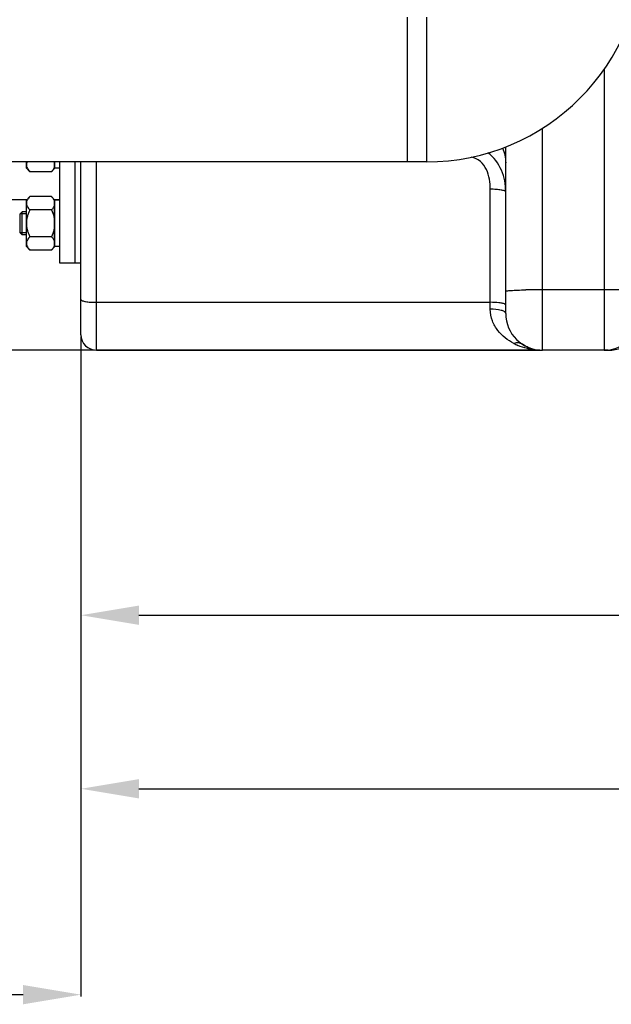
# Model space of a CAD drawing. Units: millimetres. Extents: x -1534 to 3337, y -82 to 3127.
# Drawn here: x -538 to -231, y 1114 to 1623 of the extents above; entities that cross this region are included whole.
import ezdxf

# ---------------------------------------------------------------- set-up
doc = ezdxf.new("R2010")
doc.units = ezdxf.units.MM
doc.header["$LTSCALE"] = 46.255
doc.header["$PDMODE"] = 3
doc.header["$PDSIZE"] = 0.3125
doc.layers.get('0').update_dxf_attribs({"linetype": 'CONTINUOUS'})
doc.layers.get('Defpoints').update_dxf_attribs({"linetype": 'CONTINUOUS'})
for name, color, linetype in [('02___PRT_ALL_AXES', 7, 'CONTINUOUS'), ('BEZUGSACHSEN', 7, 'CONTINUOUS'), ('FASEN', 7, 'CONTINUOUS')]:
    doc.layers.add(name, color=color, linetype=linetype)
doc.layers.add('AM_5', color=3, linetype='CONTINUOUS', lineweight=25)
doc.styles.get("Standard").update_dxf_attribs({"font": 'txt', "width": 0.7})
doc.dimstyles.new('AM_DIN$0', dxfattribs={"dimtxt": 3.5, "dimasz": 2.5, "dimexe": 1, "dimexo": 1, "dimgap": 1.5, "dimtad": 1, "dimdsep": 46, "dimtxsty": 'STANDARD', "dimcen": 0, "dimclrd": 256, "dimclre": 256, "dimclrt": 2, "dimadec": 0, "dimazin": 2, "dimtp": 0.1, "dimtm": 0.1, "dimtfac": 0.71, "dimtdec": 3, "dimtmove": 0, "dimatfit": 3, "dimfxl": 1, "dimlwd": -1, "dimlwe": -1, "dimarcsym": 0})

# ---------------------------------------------------------------- blocks, each defined once
blk = doc.blocks.new('*D7')
at = {"layer": 'AM_5', "ltscale": 10, "transparency": 16777216}
for p, q in [((-554.95, 2494.24), (-1345.57, 2494.24)), ((-1344.57, 1482.24), (-1344.57, 2464.24)), ((-498.95, 1452.24), (-1345.57, 1452.24))]:
    blk.add_line(p, q, dxfattribs=at)
for points in [[(-1349.57, 2464.24), (-1339.57, 2464.24), (-1344.57, 2494.24)], [(-1349.57, 1482.24), (-1339.57, 1482.24), (-1344.57, 1452.24)]]:
    blk.add_solid(points, dxfattribs=at)
at = {"layer": 'Defpoints', "color": 0, "ltscale": 10, "transparency": 16777216}
for p in [(-1344.57, 2494.24), (-553.95, 2494.24), (-497.95, 1452.24)]:
    blk.add_point(p, dxfattribs=at)
at = {"layer": 'AM_5', "color": 2, "ltscale": 10, "transparency": 16777216, "insert": (-1377.07, 1973.24), "char_height": 35, "attachment_point": 5, "rotation": 90}
blk.add_mtext('1055', dxfattribs=at)
blk = doc.blocks.new('*D8')
at = {"layer": 'AM_5', "ltscale": 10, "transparency": 16777216}
for p, q in [((-234.75, 2944.88), (-1479.42, 2944.88)), ((-1478.42, 1482.24), (-1478.42, 2914.88)), ((-498.95, 1452.24), (-1479.42, 1452.24))]:
    blk.add_line(p, q, dxfattribs=at)
for points in [[(-1483.42, 2914.88), (-1473.42, 2914.88), (-1478.42, 2944.88)], [(-1483.42, 1482.24), (-1473.42, 1482.24), (-1478.42, 1452.24)]]:
    blk.add_solid(points, dxfattribs=at)
at = {"layer": 'Defpoints', "color": 0, "ltscale": 10, "transparency": 16777216}
for p in [(-1478.42, 2944.88), (-233.75, 2944.88), (-497.95, 1452.24)]:
    blk.add_point(p, dxfattribs=at)
at = {"layer": 'AM_5', "color": 2, "ltscale": 10, "transparency": 16777216, "insert": (-1510.92, 2198.56), "char_height": 35, "attachment_point": 5, "rotation": 90}
blk.add_mtext('1500', dxfattribs=at)
blk = doc.blocks.new('*D14')
at = {"layer": 'AM_5', "ltscale": 10, "transparency": 16777216}
for p, q in [((1078.8, 1483.51), (1078.8, 1224.13)), ((-505.95, 1404.06), (-505.95, 1224.13)), ((-475.95, 1225.13), (1048.8, 1225.13))]:
    blk.add_line(p, q, dxfattribs=at)
for points in [[(-475.95, 1230.13), (-475.95, 1220.13), (-505.95, 1225.13)], [(1048.8, 1230.13), (1048.8, 1220.13), (1078.8, 1225.13)]]:
    blk.add_solid(points, dxfattribs=at)
at = {"layer": 'Defpoints', "color": 0, "ltscale": 10, "transparency": 16777216}
for p in [(1078.8, 1484.51), (-505.95, 1405.06), (1078.8, 1225.13)]:
    blk.add_point(p, dxfattribs=at)
at = {"layer": 'AM_5', "color": 2, "ltscale": 10, "transparency": 16777216, "insert": (636.41, 1257.63), "char_height": 35, "attachment_point": 5}
blk.add_mtext('1625', dxfattribs=at)
blk = doc.blocks.new('*D16')
at = {"layer": 'AM_5', "ltscale": 10, "transparency": 16777216}
for p, q in [((594.05, 1450.56), (594.05, 1313.99)), ((-505.95, 1422.24), (-505.95, 1313.99)), ((-475.95, 1314.99), (564.05, 1314.99))]:
    blk.add_line(p, q, dxfattribs=at)
for points in [[(-475.95, 1319.99), (-475.95, 1309.99), (-505.95, 1314.99)], [(564.05, 1319.99), (564.05, 1309.99), (594.05, 1314.99)]]:
    blk.add_solid(points, dxfattribs=at)
at = {"layer": 'Defpoints', "color": 0, "ltscale": 10, "transparency": 16777216}
for p in [(594.05, 1451.56), (-505.95, 1423.24), (594.05, 1314.99)]:
    blk.add_point(p, dxfattribs=at)
at = {"layer": 'AM_5', "color": 2, "ltscale": 10, "transparency": 16777216, "insert": (44.05, 1347.49), "char_height": 35, "attachment_point": 5}
blk.add_mtext('1100', dxfattribs=at)
blk = doc.blocks.new('*D17')
at = {"layer": 'AM_5', "ltscale": 10, "transparency": 16777216}
for p, q in [((-1182.45, 1506.78), (-1182.45, 1117.52)), ((-505.95, 1459.24), (-505.95, 1117.52)), ((-1152.45, 1118.52), (-535.95, 1118.52))]:
    blk.add_line(p, q, dxfattribs=at)
for points in [[(-1152.45, 1123.52), (-1152.45, 1113.52), (-1182.45, 1118.52)], [(-535.95, 1123.52), (-535.95, 1113.52), (-505.95, 1118.52)]]:
    blk.add_solid(points, dxfattribs=at)
at = {"layer": 'Defpoints', "color": 0, "ltscale": 10, "transparency": 16777216}
for p in [(-1182.45, 1507.78), (-505.95, 1460.24), (-505.95, 1118.52)]:
    blk.add_point(p, dxfattribs=at)
at = {"layer": 'AM_5', "color": 2, "ltscale": 10, "transparency": 16777216, "insert": (-829.97, 1151.02), "char_height": 35, "attachment_point": 5}
blk.add_mtext('680', dxfattribs=at)

msp = doc.modelspace()

# ---------------------------------------------------------------- linework, layer by layer
at = {"color": 7, "linetype": 'Continuous'}
for p, q in [((-337.049, 1624.739), (-337.049, 1549.739)), ((-285.949, 1471.239), (-285.949, 1557.52)), ((-327.049, 1549.739), (-809.049, 1549.739)), ((-534.249, 1546.539), (-534.249, 1549.739)), ((-534.249, 1546.538), (-532.392, 1544.682)), ((-521.305, 1544.682), (-519.649, 1546.338)), ((-519.649, 1546.338), (-519.649, 1549.739)), ((-519.649, 1547.288), (-519.449, 1547.288)), ((-519.449, 1546.539), (-519.449, 1549.739)), ((-516.949, 1546.538), (-519.449, 1546.538)), ((-516.949, 1497.239), (-516.949, 1549.739)), ((-508.949, 1497.239), (-508.949, 1549.739)), ((-505.949, 1460.239), (-505.949, 1549.739)), ((-521.305, 1544.682), (-532.392, 1544.682)), ((-534.108, 1530.089), (-583.949, 1530.089)), ((-534.249, 1529.948), (-532.392, 1531.805)), ((-534.249, 1505.949), (-534.249, 1529.948)), ((-521.305, 1531.805), (-532.392, 1531.805)), ((-521.305, 1531.805), (-519.649, 1530.148)), ((-519.649, 1505.748), (-519.649, 1530.148)), ((-516.949, 1530.089), (-519.649, 1530.089)), ((-516.949, 1529.948), (-519.449, 1529.948)), ((-519.449, 1505.949), (-519.449, 1529.947)), ((-521.305, 1524.877), (-532.392, 1524.877)), ((-519.649, 1529.198), (-519.449, 1529.198)), ((-537.449, 1513.022), (-537.449, 1522.875)), ((-534.249, 1522.875), (-537.449, 1522.875)), ((-534.249, 1513.022), (-537.449, 1513.022)), ((-521.305, 1511.02), (-532.392, 1511.02)), ((-534.249, 1505.948), (-532.392, 1504.092)), ((-521.305, 1504.092), (-519.649, 1505.748)), ((-519.649, 1506.698), (-519.449, 1506.698)), ((-516.949, 1505.948), (-519.449, 1505.948)), ((-521.305, 1504.092), (-532.392, 1504.092)), ((-505.949, 1497.239), (-516.949, 1497.239)), ((-497.949, 1452.239), (-268.572, 1452.239)), ((-268.593, 1452.234), (-268.072, 1452.223)), ((-268.278, 1452.229), (-268.572, 1452.233)), ((-268.295, 1452.239), (-267.071, 1452.239)), ((-268.072, 1452.223), (-267.699, 1452.22)), ((-232.851, 1452.239), (-266.949, 1452.239))]:
    msp.add_line(p, q, dxfattribs=at)
at = {"color": 9, "linetype": 'Continuous'}
for p, q in [((-327.049, 1624.739), (-327.049, 1549.739)), ((-234.949, 1597.661), (-234.949, 1452.239)), ((-266.949, 1452.239), (-266.949, 1567.164)), ((-497.949, 1452.239), (-497.949, 1549.739)), ((-293.949, 1473.555), (-293.949, 1535.588)), ((-234.949, 1483.576), (-266.949, 1483.576)), ((-497.949, 1477.03), (-293.949, 1477.03))]:
    msp.add_line(p, q, dxfattribs=at)
at = {"color": 7, "linetype": 'Continuous'}
msp.add_lwpolyline([(-234.2, 1452.22), (-233.854, 1452.223), (-233.503, 1452.229), (-233.192, 1452.237), (-233.122, 1452.239)], dxfattribs=at)
for centre, radius, start, end in [((-327.049, 1662.239), 112.5, 270, 360), ((-266.949, 1471.239), 19, 180, 270), ((-234.949, 1471.239), 19, 270, 360), ((-497.949, 1460.239), 8, 180, 270), ((-232.851, 1471.239), 19, 270, 313.66509), ((-267.699, 1467.563), 15.403, 249.99094, 255.92741), ((-268.186, 1465.611), 13.391, 255.91984, 262.70811), ((-268.315, 1464.735), 12.506, 262.78483, 268.79553)]:
    msp.add_arc(centre, radius, start, end, dxfattribs=at)
at = {"color": 9, "linetype": 'Continuous'}
for centre, radius, start, end in [((-267.262, 1109.657), 373.919, 89.95202, 91.27386), ((-234.636, 1109.658), 373.918, 88.72614, 90.04799), ((-265.303, 1487.534), 35.806, 242.74888, 246.35167), ((-268.316, 1478.331), 26.093, 259.49784, 264.71527), ((-268.344, 1478.143), 25.903, 264.73759, 267.89625)]:
    msp.add_arc(centre, radius, start, end, dxfattribs=at)
msp.add_open_spline([(-287.601, 1556.908), (-286.525, 1554.538), (-285.949, 1551.879), (-285.949, 1549.277)], degree=3, dxfattribs=at)
for points, knots in [([(-293.949, 1535.588), (-293.949, 1537.325), (-294.205, 1540.814), (-295.718, 1545.866), (-298.76, 1550.272), (-302.086, 1551.952), (-303.814, 1552.198)], [0, 0, 0, 0, 0.2494889, 0.4991834, 0.7493304, 1, 1, 1, 1]), ([(-285.949, 1534.199), (-285.949, 1538.011), (-287.251, 1545.726), (-292.082, 1552.197), (-295.185, 1554.393)], [0, 0, 0, 0, 0.5006624, 1, 1, 1, 1]), ([(-285.949, 1534.199), (-285.949, 1534.468), (-286.97, 1534.937), (-288.497, 1535.244), (-291.06, 1535.534), (-292.929, 1535.588), (-293.949, 1535.588)], [0, 0, 0, 0, 0.0977459, 0.314036, 0.63032, 1, 1, 1, 1]), ([(-285.949, 1482.73), (-285.949, 1482.801), (-285.612, 1482.885), (-285.156, 1482.984), (-284.234, 1483.085), (-283.053, 1483.184), (-281.542, 1483.276), (-279.021, 1483.392), (-276.998, 1483.452), (-275.575, 1483.484)], [0, 0, 0, 0, 0.0204798, 0.0727736, 0.1576621, 0.2737534, 0.4189921, 0.5907133, 1, 1, 1, 1]), ([(-505.949, 1478.419), (-505.949, 1478.15), (-504.929, 1477.678), (-503.401, 1477.375), (-500.839, 1477.081), (-498.97, 1477.03), (-497.949, 1477.03)], [0, 0, 0, 0, 0.097673, 0.3141707, 0.6298692, 1, 1, 1, 1]), ([(-288.292, 1476.623), (-288.694, 1476.693), (-290.569, 1476.95), (-292.465, 1477.03), (-293.949, 1477.03)], [0, 0, 0, 0, 0.2156694, 1, 1, 1, 1]), ([(-281.698, 1455.702), (-284.841, 1457.32), (-289.337, 1460.809), (-293.171, 1467.419), (-293.949, 1471.47), (-293.949, 1473.555)], [0, 0, 0, 0, 0.4683179, 0.7237508, 1, 1, 1, 1]), ([(-285.949, 1471.239), (-285.949, 1471.598), (-286.773, 1472.418), (-289.456, 1473.293), (-292.049, 1473.555), (-293.949, 1473.555)], [0, 0, 0, 0, 0.1241228, 0.3421541, 1, 1, 1, 1]), ([(-285.949, 1475.641), (-285.949, 1475.91), (-286.974, 1476.384), (-287.703, 1476.521), (-288.292, 1476.623)], [0, 0, 0, 0, 0.3108915, 1, 1, 1, 1]), ([(-277.328, 1455.325), (-277.926, 1455.715), (-279.423, 1456.196), (-280.951, 1455.951), (-281.698, 1455.702)], [0, 0, 0, 0, 0.4753388, 1, 1, 1, 1]), ([(-273.072, 1452.675), (-273.626, 1452.777), (-275.879, 1453.269), (-278.069, 1454.036), (-279.665, 1454.734)], [0, 0, 0, 0, 0.244176, 1, 1, 1, 1])]:
    msp.add_open_spline(points, degree=3, knots=knots, dxfattribs=at)
at = {"color": 7, "linetype": 'Continuous'}
for points, knots in [([(-533.832, 1549.74), (-533.962, 1549.488), (-534.171, 1548.971), (-534.249, 1548.416), (-534.249, 1548.146)], [0, 0, 0, 0, 0.5114611, 1, 1, 1, 1]), ([(-534.249, 1548.146), (-534.249, 1547.842), (-534.15, 1547.214), (-533.743, 1546.322), (-533.141, 1545.472), (-532.654, 1544.944), (-532.392, 1544.682)], [0, 0, 0, 0, 0.226462, 0.465866, 0.723924, 1, 1, 1, 1]), ([(-519.649, 1547.046), (-519.805, 1546.613), (-520.298, 1545.763), (-520.946, 1545.041), (-521.305, 1544.682)], [0, 0, 0, 0, 0.4750651, 1, 1, 1, 1]), ([(-519.865, 1549.74), (-519.844, 1549.699), (-519.764, 1549.538), (-519.694, 1549.372), (-519.649, 1549.246)], [0, 0, 0, 0, 0.2539396, 1, 1, 1, 1]), ([(-532.392, 1531.805), (-532.654, 1531.543), (-533.141, 1531.014), (-533.743, 1530.164), (-534.15, 1529.273), (-534.249, 1528.645), (-534.249, 1528.341)], [0, 0, 0, 0, 0.2760758, 0.5341338, 0.773538, 1, 1, 1, 1]), ([(-521.305, 1531.805), (-520.946, 1531.446), (-520.298, 1530.723), (-519.805, 1529.873), (-519.649, 1529.441)], [0, 0, 0, 0, 0.5249347, 1, 1, 1, 1]), ([(-534.249, 1528.341), (-534.249, 1528.037), (-534.15, 1527.409), (-533.743, 1526.517), (-533.141, 1525.667), (-532.654, 1525.139), (-532.392, 1524.877)], [0, 0, 0, 0, 0.226462, 0.465866, 0.723924, 1, 1, 1, 1]), ([(-532.392, 1524.877), (-532.662, 1524.337), (-533.164, 1523.239), (-533.763, 1521.529), (-534.156, 1519.759), (-534.249, 1518.551), (-534.249, 1517.948)], [0, 0, 0, 0, 0.2500229, 0.5000428, 0.7500275, 1, 1, 1, 1]), ([(-519.649, 1527.241), (-519.805, 1526.808), (-520.298, 1525.958), (-520.946, 1525.236), (-521.305, 1524.877)], [0, 0, 0, 0, 0.4750651, 1, 1, 1, 1]), ([(-521.305, 1524.877), (-520.744, 1523.754), (-520.099, 1522.194), (-519.723, 1520.561), (-519.649, 1520.148)], [0, 0, 0, 0, 0.7497431, 1, 1, 1, 1]), ([(-534.249, 1517.948), (-534.249, 1517.346), (-534.156, 1516.138), (-533.763, 1514.368), (-533.164, 1512.657), (-532.662, 1511.559), (-532.392, 1511.02)], [0, 0, 0, 0, 0.2499725, 0.4999569, 0.7499769, 1, 1, 1, 1]), ([(-519.649, 1515.748), (-519.723, 1515.336), (-520.099, 1513.703), (-520.744, 1512.142), (-521.305, 1511.02)], [0, 0, 0, 0, 0.2502569, 1, 1, 1, 1]), ([(-532.392, 1511.02), (-532.654, 1510.758), (-533.141, 1510.23), (-533.743, 1509.38), (-534.15, 1508.488), (-534.249, 1507.86), (-534.249, 1507.556)], [0, 0, 0, 0, 0.2760758, 0.5341338, 0.773538, 1, 1, 1, 1]), ([(-521.305, 1511.02), (-520.946, 1510.661), (-520.298, 1509.939), (-519.805, 1509.089), (-519.649, 1508.656)], [0, 0, 0, 0, 0.5249347, 1, 1, 1, 1]), ([(-534.249, 1507.556), (-534.249, 1507.252), (-534.15, 1506.624), (-533.743, 1505.733), (-533.141, 1504.882), (-532.654, 1504.354), (-532.392, 1504.092)], [0, 0, 0, 0, 0.226462, 0.465866, 0.723924, 1, 1, 1, 1]), ([(-519.649, 1506.456), (-519.805, 1506.024), (-520.298, 1505.174), (-520.946, 1504.451), (-521.305, 1504.092)], [0, 0, 0, 0, 0.4750651, 1, 1, 1, 1]), ([(-272.969, 1453.09), (-273.336, 1453.223), (-274.854, 1453.835), (-276.285, 1454.647), (-277.328, 1455.327)], [0, 0, 0, 0, 0.238661, 1, 1, 1, 1])]:
    msp.add_open_spline(points, degree=3, knots=knots, dxfattribs=at)
at = {"layer": '02___PRT_ALL_AXES', "color": 7, "linetype": 'Continuous'}
msp.add_line((-268.572, 1452.239), (-497.949, 1452.239), dxfattribs=at)
at = {"layer": 'BEZUGSACHSEN', "color": 7, "linetype": 'Continuous'}
for p, q in [((-534.249, 1523.948), (-536.375, 1523.948)), ((-534.249, 1511.948), (-536.375, 1511.948))]:
    msp.add_line(p, q, dxfattribs=at)
at = {"layer": 'FASEN', "color": 7, "linetype": 'Continuous'}
for p, q in [((-536.375, 1523.948), (-537.449, 1522.875)), ((-537.449, 1513.022), (-537.449, 1522.874)), ((-536.375, 1511.948), (-536.375, 1523.948)), ((-536.375, 1511.948), (-537.449, 1513.022))]:
    msp.add_line(p, q, dxfattribs=at)

# ---------------------------------------------------------------- dimensions: what is measured, and where the dimension line sits
at = {"layer": 'AM_5', "ltscale": 10}
for base, p2, text, picture, middle in [((-1478.418, 2944.884), (-233.746, 2944.884), '1500', '*D8', (-1478.418, 2198.562)), ((-1344.574, 2494.239), (-553.949, 2494.239), '1055', '*D7', (-1344.574, 1973.239))]:
    dim = msp.add_linear_dim(base=base, p1=(-497.949, 1452.239), p2=p2, angle=90, text=text, dimstyle='AM_DIN$0', override={"dimtxt": 35, "dimasz": 30, "dimgap": 15, "dimsah": 1}, dxfattribs=at)
    dim.commit()
    dim.dimension.update_dxf_attribs({"geometry": picture, "text_midpoint": middle, "dimtype": 160})
for base, p1, p2, text, picture, middle in [((-505.949, 1118.515), (-1182.449, 1507.776), (-505.949, 1460.239), '680', '*D17', (-829.967, 1118.515)), ((1078.8, 1225.133), (-505.949, 1405.06), (1078.8, 1484.51), '1625', '*D14', (636.411, 1225.133))]:
    dim = msp.add_linear_dim(base=base, p1=p1, p2=p2, text=text, dimstyle='AM_DIN$0', override={"dimtxt": 35, "dimasz": 30, "dimgap": 15, "dimsah": 1}, dxfattribs=at)
    dim.commit()
    dim.dimension.update_dxf_attribs({"geometry": picture, "text_midpoint": middle, "dimtype": 160})
dim = msp.add_linear_dim(base=(594.051, 1314.99), p1=(-505.949, 1423.239), p2=(594.051, 1451.56), dimstyle='AM_DIN$0', override={"dimtxt": 35, "dimasz": 30, "dimgap": 15, "dimsah": 1}, dxfattribs=at)
dim.commit()
dim.dimension.update_dxf_attribs({"geometry": '*D16', "text_midpoint": (44.051, 1347.49)})

doc.saveas('drawing.dxf')
